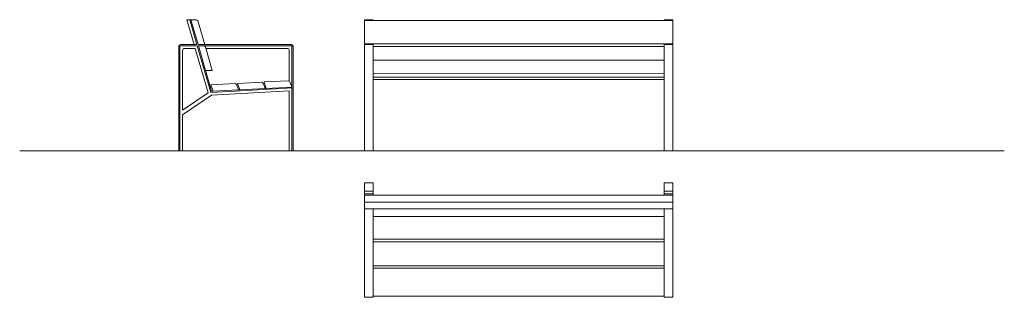
# Model space of a CAD drawing. Units: inches. Extents: x 730 to 1289, y 196 to 353.
import ezdxf

# ---------------------------------------------------------------- set-up
doc = ezdxf.new("R2010")
doc.units = ezdxf.units.IN
doc.header["$MEASUREMENT"] = 0
doc.layers.add('1DIB1', color=4, linetype='Continuous', lineweight=0)

msp = doc.modelspace()

# ---------------------------------------------------------------- linework, layer by layer
at = {"layer": '1DIB1'}
for p, q in [((824.74, 353.41), (828.82, 339.31)), ((824.74, 353.41), (826.34, 353.41)), ((826.34, 353.41), (830.42, 339.31)), ((826.34, 353.41), (826.94, 353.41)), ((826.94, 353.41), (831.02, 339.31)), ((826.94, 353.41), (829.72, 353.41)), ((925.55, 353.41), (930.42, 353.42)), ((925.55, 353.41), (925.55, 352.94)), ((925.55, 339.78), (925.55, 352.94)), ((925.55, 352.94), (1100.55, 352.94)), ((930.42, 352.94), (930.42, 353.42)), ((1095.69, 353.43), (1100.55, 353.43)), ((1095.69, 352.94), (1095.69, 353.43)), ((1100.55, 352.94), (1100.55, 353.41)), ((1100.55, 339.78), (1100.55, 352.94)), ((820.1, 279), (820.1, 338.33)), ((820.78, 279), (820.78, 338.33)), ((821.07, 339.31), (830.42, 339.31)), ((821.07, 338.63), (830.62, 338.63)), ((822.31, 302.14), (822.31, 336.41)), ((822.99, 337.09), (829.47, 337.09)), ((829.47, 337.09), (836.74, 311.99)), ((830.62, 338.63), (838.28, 312.17)), ((831.02, 339.31), (852.55, 339.31)), ((831.22, 338.63), (838.71, 312.77)), ((831.22, 338.63), (852.55, 338.63)), ((831.22, 338.63), (834, 338.63)), ((835.51, 337.09), (852.55, 337.09)), ((884.02, 339.31), (852.55, 339.31)), ((884.02, 338.63), (852.55, 338.63)), ((882.1, 337.09), (852.55, 337.09)), ((882.78, 336.41), (882.78, 318.6)), ((884.32, 315.22), (884.32, 338.33)), ((885, 318.76), (885, 338.33)), ((925.55, 339.78), (1100.55, 339.79)), ((925.55, 339.78), (925.55, 339.31)), ((925.55, 339.31), (925.55, 279)), ((925.55, 339.31), (930.42, 339.31)), ((930.42, 339.31), (930.42, 339.78)), ((930.42, 339.31), (930.42, 279)), ((930.42, 338.19), (1095.69, 338.2)), ((1095.69, 339.31), (1095.69, 339.79)), ((1095.69, 339.31), (1095.69, 279)), ((1100.55, 339.31), (1095.69, 339.31)), ((1100.55, 339.31), (1100.55, 339.78)), ((1100.55, 339.31), (1100.55, 279)), ((930.42, 330.45), (1095.69, 330.46)), ((885, 318.76), (885, 279)), ((930.42, 322.79), (1095.69, 322.8)), ((930.42, 320.74), (1095.69, 320.74)), ((930.42, 319.44), (1095.69, 319.44)), ((885, 314.68), (838.28, 312.17)), ((854.03, 313.59), (853.11, 316.22)), ((854.03, 313.59), (854.68, 313.63)), ((869.16, 314.41), (868.24, 317.03)), ((869.16, 314.41), (869.81, 314.41)), ((884.29, 315.22), (883.37, 317.84)), ((884.29, 315.22), (884.32, 315.22)), ((884.32, 279), (884.32, 314.64)), ((836.74, 311.99), (822.31, 302.14)), ((838.73, 310.66), (822.31, 299.45)), ((838.71, 312.77), (839.55, 312.82)), ((882.78, 313.02), (838.73, 310.66)), ((882.78, 279), (882.78, 313.02)), ((822.31, 279), (822.31, 299.45)), ((729.79, 279), (1288.76, 279)), ((820.1, 279), (822.31, 279)), ((882.78, 279), (885, 279)), ((925.55, 279), (930.42, 279)), ((1100.55, 279), (1095.69, 279)), ((925.55, 260.76), (925.55, 195.85)), ((925.55, 260.76), (930.42, 260.76)), ((930.42, 260.76), (930.42, 253.91)), ((1095.69, 260.76), (1095.69, 253.91)), ((1095.69, 260.76), (1100.55, 260.76)), ((1100.55, 260.76), (1100.55, 195.85)), ((925.55, 256.11), (930.42, 256.11)), ((925.55, 254.51), (930.42, 254.51)), ((925.55, 253.91), (1100.55, 253.91)), ((1100.55, 256.11), (1095.69, 256.11)), ((1100.55, 254.51), (1095.69, 254.51)), ((925.55, 249.87), (1100.55, 249.87)), ((925.55, 245.99), (1100.55, 245.99)), ((930.42, 245.99), (930.42, 195.85)), ((1095.69, 245.99), (1095.69, 195.85)), ((930.42, 241.7), (1095.69, 241.7)), ((930.42, 228.8), (1095.69, 228.8)), ((930.42, 227.43), (1095.69, 227.43)), ((930.42, 213.67), (1095.69, 213.67)), ((930.42, 212.3), (1095.69, 212.3)), ((925.55, 195.85), (930.42, 195.85)), ((930.42, 196.56), (1095.69, 196.56)), ((1095.69, 195.85), (1100.55, 195.85))]:
    msp.add_line(p, q, dxfattribs=at)
for points in [[(826.94, 353.41), (831.02, 339.31), (834.86, 339.31), (830.98, 352.72)], [(831.22, 338.63), (835.31, 324.52), (839.15, 324.52), (835.26, 337.94)], [(884.29, 315.22), (869.81, 314.44), (868.55, 318.07), (882.31, 318.8)], [(854.03, 313.59), (839.55, 312.82), (838.29, 316.44), (852.05, 317.18)], [(869.16, 314.41), (854.68, 313.63), (853.42, 317.26), (867.18, 317.99)]]:
    msp.add_lwpolyline(points, dxfattribs=at)
for centre, radius, start, end in [((829.72, 351.92), 1.5, 32.6015, 89.8377), ((821.07, 338.33), 0.972, 90, 180), ((821.07, 338.33), 0.292, 90, 180), ((822.99, 336.41), 0.676, 90, 180), ((834, 337.13), 1.5, 32.6015, 89.8377), ((882.1, 336.41), 0.676, 0, 90), ((884.02, 338.33), 0.972, 0, 90), ((884.02, 338.33), 0.292, 0, 90), ((881.96, 317.35), 1.5, 19.3856, 76.6218), ((851.7, 315.73), 1.5, 19.3856, 76.6218), ((866.83, 316.54), 1.5, 19.3856, 76.6218)]:
    msp.add_arc(centre, radius, start, end, dxfattribs=at)

doc.saveas('drawing.dxf')
